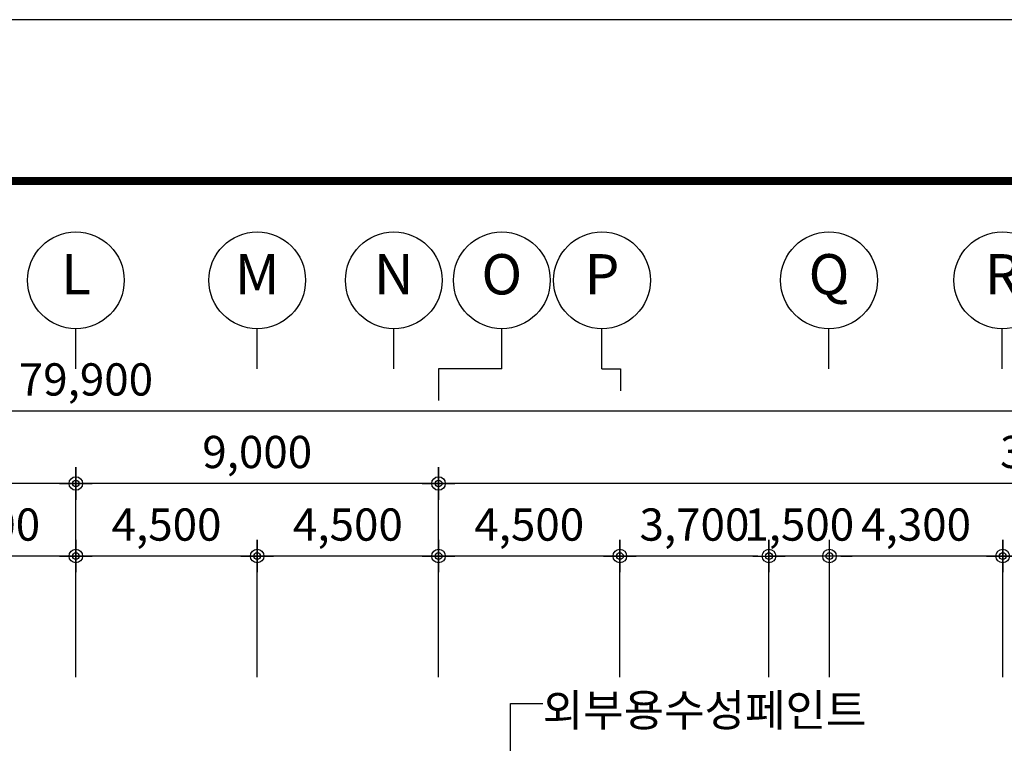
# Model space of a CAD drawing. Units: millimetres. Extents: x -83540 to 1407448, y -977091 to -608219.
# Drawn here: x 492473 to 516906, y -666621 to -648672 of the extents above; entities that cross this region are included whole.
import ezdxf
from ezdxf.enums import TextEntityAlignment as Align

# ---------------------------------------------------------------- set-up
doc = ezdxf.new("R2010")
doc.units = ezdxf.units.MM
doc.header["$LTSCALE"] = 50
doc.layers.get('Defpoints').update_dxf_attribs({"color": 249})
for name, color, linetype in [('DIM', 7, 'Continuous'), ('SHEET', 7, 'Continuous'), ('SYM', 7, 'Continuous'), ('TEXT-FIN.', 3, 'Continuous')]:
    doc.layers.add(name, color=color, linetype=linetype)
doc.styles.add('GHS', font='ROMANS', dxfattribs={"bigfont": 'GHS'})
doc.styles.add('HY울릉도L', font='txt')
doc.styles.add('돋움', font='txt')
doc.dimstyles.new('DH-A3-400', dxfattribs={"dimscale": 400, "dimtxt": 2, "dimasz": 0.7, "dimexe": 1, "dimexo": 1, "dimgap": 0.5, "dimtad": 1, "dimdec": 0, "dimlunit": 6, "dimtxsty": 'HY울릉도L', "dimblk": 'CA-DOT', "dimcen": 1, "dimclrt": 213, "dimadec": 0, "dimazin": 0, "dimtfac": 1, "dimtdec": 0, "dimtix": 1, "dimtmove": 2, "dimatfit": 3, "dimldrblk": 'LEADER-PO', "dimfxl": 1.5, "dimarcsym": 0})
doc.dimstyles.new('DH-PO-400', dxfattribs={"dimscale": 400, "dimtxt": 3, "dimasz": 0.5, "dimexe": 1.5, "dimexo": 2, "dimgap": 1, "dimtad": 1, "dimdec": 0, "dimlunit": 6, "dimtxsty": 'GHS', "dimblk": 'CA-DOT', "dimcen": 1, "dimclrt": 91, "dimadec": 0, "dimazin": 0, "dimtfac": 1, "dimtdec": 0, "dimtix": 1, "dimtmove": 2, "dimatfit": 3, "dimldrblk": 'LEADER-PO', "dimfxl": 1.5, "dimarcsym": 0})

# ---------------------------------------------------------------- blocks, each defined once
blk = doc.blocks.new('DH-FORM-A3')
at = {"layer": 'SHEET', "color": 159, "extrusion": (-1.74826e-09, 1.07533e-22, 1)}
blk.add_lwpolyline([(0, 0), (420, 0), (420, 297), (0, 297)], close=True, dxfattribs=at)
at = {"layer": 'SHEET', "color": 7, "const_width": 0.504}
blk.add_lwpolyline([(12, 287), (408, 287), (408, 10), (12, 10)], close=True, dxfattribs=at)
blk = doc.blocks.new('20130308.164557')
at = {"layer": 'SYM'}
blk.add_line((0, 0), (0, 2.5), dxfattribs=at)
blk.add_circle((0, 5.5), 3, dxfattribs=at)
blk = doc.blocks.new('CA-DOT')
at = {"layer": 'DIM'}
for p, q in [((0, 1.44), (0, -1.44)), ((-1.44, 0), (1.44, 0))]:
    blk.add_line(p, q, dxfattribs=at)
at = {"layer": 'DIM', "color": 7}
for radius in [0.6, 0.3]:
    blk.add_circle((0, 0), radius, dxfattribs=at)
blk = doc.blocks.new('*D186')
at = {"layer": 'Defpoints', "color": 0, "transparency": 16777216}
for p in [(579975, -621916), (579975, -625316), (584475, -625316)]:
    blk.add_point(p, dxfattribs=at)
at = {"layer": 'DIM', "color": 0, "lineweight": -2, "transparency": 16777216}
for p, q in [((579975, -624916), (579975, -621516)), ((584475, -624916), (584475, -621516)), ((584195, -621916), (580255, -621916))]:
    blk.add_line(p, q, dxfattribs=at)
at = {"layer": 'DIM', "color": 0, "lineweight": -2, "transparency": 16777216, "xscale": 280, "yscale": 280, "zscale": 280, "rotation": 180}
blk.add_blockref('CA-DOT', (579975, -621916), dxfattribs=at)
at = {"layer": 'DIM', "color": 0, "lineweight": -2, "transparency": 16777216, "xscale": 280, "yscale": 280, "zscale": 280}
blk.add_blockref('CA-DOT', (584475, -621916), dxfattribs=at)
at = {"layer": 'DIM', "color": 213, "transparency": 16777216, "insert": (582225, -621238), "char_height": 800, "attachment_point": 5, "style": '돋움'}
blk.add_mtext('4,500', dxfattribs=at)
blk = doc.blocks.new('LEADER-PO')
at = {"layer": 'DIM'}
h = blk.add_hatch(color=256, dxfattribs=at)
edge = h.paths.add_edge_path()
edge.add_arc((0, 0), 0.714, 0, 360)
blk.add_line((0, 0), (-2.214, 0), dxfattribs=at)
blk.add_circle((0, 0), 0.714, dxfattribs=at)
blk = doc.blocks.new('*D187')
at = {"layer": 'Defpoints', "color": 0, "transparency": 16777216}
for p in [(584475, -620116), (584475, -625316), (593475, -625316)]:
    blk.add_point(p, dxfattribs=at)
at = {"layer": 'DIM', "color": 0, "lineweight": -2, "transparency": 16777216}
for p, q in [((584475, -624916), (584475, -619716)), ((593475, -624916), (593475, -619716)), ((593195, -620116), (584755, -620116))]:
    blk.add_line(p, q, dxfattribs=at)
at = {"layer": 'DIM', "color": 0, "lineweight": -2, "transparency": 16777216, "xscale": 280, "yscale": 280, "zscale": 280, "rotation": 180}
blk.add_blockref('CA-DOT', (584475, -620116), dxfattribs=at)
at = {"layer": 'DIM', "color": 0, "lineweight": -2, "transparency": 16777216, "xscale": 280, "yscale": 280, "zscale": 280}
blk.add_blockref('CA-DOT', (593475, -620116), dxfattribs=at)
at = {"layer": 'DIM', "color": 213, "transparency": 16777216, "insert": (588975, -619438), "char_height": 800, "attachment_point": 5, "style": '돋움'}
blk.add_mtext('9,000', dxfattribs=at)
blk = doc.blocks.new('*D191')
at = {"layer": 'Defpoints', "color": 0, "transparency": 16777216}
for p in [(575475, -620116), (575475, -625316), (584475, -625316)]:
    blk.add_point(p, dxfattribs=at)
at = {"layer": 'DIM', "color": 0, "lineweight": -2, "transparency": 16777216}
for p, q in [((575475, -624916), (575475, -619716)), ((584475, -624916), (584475, -619716)), ((584195, -620116), (575755, -620116))]:
    blk.add_line(p, q, dxfattribs=at)
at = {"layer": 'DIM', "color": 0, "lineweight": -2, "transparency": 16777216, "xscale": 280, "yscale": 280, "zscale": 280, "rotation": 180}
blk.add_blockref('CA-DOT', (575475, -620116), dxfattribs=at)
at = {"layer": 'DIM', "color": 0, "lineweight": -2, "transparency": 16777216, "xscale": 280, "yscale": 280, "zscale": 280}
blk.add_blockref('CA-DOT', (584475, -620116), dxfattribs=at)
at = {"layer": 'DIM', "color": 213, "transparency": 16777216, "insert": (579975, -619438), "char_height": 800, "attachment_point": 5, "style": '돋움'}
blk.add_mtext('9,000', dxfattribs=at)
blk = doc.blocks.new('*D192')
at = {"layer": 'Defpoints', "color": 0, "transparency": 16777216}
for p in [(624675, -618316), (544775, -625316), (624675, -625269)]:
    blk.add_point(p, dxfattribs=at)
at = {"layer": 'DIM', "color": 0, "lineweight": -2, "transparency": 16777216}
for p, q in [((544775, -624916), (544775, -617916)), ((624675, -624869), (624675, -617916)), ((545055, -618316), (624395, -618316))]:
    blk.add_line(p, q, dxfattribs=at)
at = {"layer": 'DIM', "color": 0, "lineweight": -2, "transparency": 16777216, "xscale": 280, "yscale": 280, "zscale": 280, "rotation": 180}
blk.add_blockref('CA-DOT', (544775, -618316), dxfattribs=at)
at = {"layer": 'DIM', "color": 0, "lineweight": -2, "transparency": 16777216, "xscale": 280, "yscale": 280, "zscale": 280}
blk.add_blockref('CA-DOT', (624675, -618316), dxfattribs=at)
at = {"layer": 'DIM', "color": 213, "transparency": 16777216, "insert": (584725, -617638), "char_height": 800, "attachment_point": 5, "style": '돋움'}
blk.add_mtext('79,900', dxfattribs=at)
blk = doc.blocks.new('*D195')
at = {"layer": 'Defpoints', "color": 0, "transparency": 16777216}
for p in [(584475, -621916), (584475, -625316), (588975, -625316)]:
    blk.add_point(p, dxfattribs=at)
at = {"layer": 'DIM', "color": 0, "lineweight": -2, "transparency": 16777216}
for p, q in [((584475, -624916), (584475, -621516)), ((588975, -624916), (588975, -621516)), ((588695, -621916), (584755, -621916))]:
    blk.add_line(p, q, dxfattribs=at)
at = {"layer": 'DIM', "color": 0, "lineweight": -2, "transparency": 16777216, "xscale": 280, "yscale": 280, "zscale": 280, "rotation": 180}
blk.add_blockref('CA-DOT', (584475, -621916), dxfattribs=at)
at = {"layer": 'DIM', "color": 0, "lineweight": -2, "transparency": 16777216, "xscale": 280, "yscale": 280, "zscale": 280}
blk.add_blockref('CA-DOT', (588975, -621916), dxfattribs=at)
at = {"layer": 'DIM', "color": 213, "transparency": 16777216, "insert": (586725, -621238), "char_height": 800, "attachment_point": 5, "style": '돋움'}
blk.add_mtext('4,500', dxfattribs=at)
blk = doc.blocks.new('*D196')
at = {"layer": 'Defpoints', "color": 0, "transparency": 16777216}
for p in [(593475, -621916), (593475, -625316), (597975, -625316)]:
    blk.add_point(p, dxfattribs=at)
at = {"layer": 'DIM', "color": 0, "lineweight": -2, "transparency": 16777216}
for p, q in [((593475, -624916), (593475, -621516)), ((597975, -624916), (597975, -621516)), ((597695, -621916), (593755, -621916))]:
    blk.add_line(p, q, dxfattribs=at)
at = {"layer": 'DIM', "color": 0, "lineweight": -2, "transparency": 16777216, "xscale": 280, "yscale": 280, "zscale": 280, "rotation": 180}
blk.add_blockref('CA-DOT', (593475, -621916), dxfattribs=at)
at = {"layer": 'DIM', "color": 0, "lineweight": -2, "transparency": 16777216, "xscale": 280, "yscale": 280, "zscale": 280}
blk.add_blockref('CA-DOT', (597975, -621916), dxfattribs=at)
at = {"layer": 'DIM', "color": 213, "transparency": 16777216, "insert": (595725, -621238), "char_height": 800, "attachment_point": 5, "style": '돋움'}
blk.add_mtext('4,500', dxfattribs=at)
blk = doc.blocks.new('*D197')
at = {"layer": 'Defpoints', "color": 0, "transparency": 16777216}
for p in [(597975, -621916), (597975, -625316), (601675, -625316)]:
    blk.add_point(p, dxfattribs=at)
at = {"layer": 'DIM', "color": 0, "lineweight": -2, "transparency": 16777216}
for p, q in [((597975, -624916), (597975, -621516)), ((601675, -624916), (601675, -621516)), ((601395, -621916), (598255, -621916))]:
    blk.add_line(p, q, dxfattribs=at)
at = {"layer": 'DIM', "color": 0, "lineweight": -2, "transparency": 16777216, "xscale": 280, "yscale": 280, "zscale": 280, "rotation": 180}
blk.add_blockref('CA-DOT', (597975, -621916), dxfattribs=at)
at = {"layer": 'DIM', "color": 0, "lineweight": -2, "transparency": 16777216, "xscale": 280, "yscale": 280, "zscale": 280}
blk.add_blockref('CA-DOT', (601675, -621916), dxfattribs=at)
at = {"layer": 'DIM', "color": 213, "transparency": 16777216, "insert": (599825, -621238), "char_height": 800, "attachment_point": 5, "style": '돋움'}
blk.add_mtext('3,700', dxfattribs=at)
blk = doc.blocks.new('*D201')
at = {"layer": 'Defpoints', "color": 0, "transparency": 16777216}
for p in [(607475, -621916), (607475, -625316), (611775, -625316)]:
    blk.add_point(p, dxfattribs=at)
at = {"layer": 'DIM', "color": 0, "lineweight": -2, "transparency": 16777216}
for p, q in [((607475, -624916), (607475, -621516)), ((611775, -624916), (611775, -621516)), ((611495, -621916), (607755, -621916))]:
    blk.add_line(p, q, dxfattribs=at)
at = {"layer": 'DIM', "color": 0, "lineweight": -2, "transparency": 16777216, "xscale": 280, "yscale": 280, "zscale": 280, "rotation": 180}
blk.add_blockref('CA-DOT', (607475, -621916), dxfattribs=at)
at = {"layer": 'DIM', "color": 0, "lineweight": -2, "transparency": 16777216, "xscale": 280, "yscale": 280, "zscale": 280}
blk.add_blockref('CA-DOT', (611775, -621916), dxfattribs=at)
at = {"layer": 'DIM', "color": 213, "transparency": 16777216, "insert": (609625, -621238), "char_height": 800, "attachment_point": 5, "style": '돋움'}
blk.add_mtext('4,300', dxfattribs=at)
blk = doc.blocks.new('*D202')
at = {"layer": 'Defpoints', "color": 0, "transparency": 16777216}
for p in [(603175, -621916), (603175, -625316), (607475, -625316)]:
    blk.add_point(p, dxfattribs=at)
at = {"layer": 'DIM', "color": 0, "lineweight": -2, "transparency": 16777216}
for p, q in [((603175, -624916), (603175, -621516)), ((607475, -624916), (607475, -621516)), ((607195, -621916), (603455, -621916))]:
    blk.add_line(p, q, dxfattribs=at)
at = {"layer": 'DIM', "color": 0, "lineweight": -2, "transparency": 16777216, "xscale": 280, "yscale": 280, "zscale": 280, "rotation": 180}
blk.add_blockref('CA-DOT', (603175, -621916), dxfattribs=at)
at = {"layer": 'DIM', "color": 0, "lineweight": -2, "transparency": 16777216, "xscale": 280, "yscale": 280, "zscale": 280}
blk.add_blockref('CA-DOT', (607475, -621916), dxfattribs=at)
at = {"layer": 'DIM', "color": 213, "transparency": 16777216, "insert": (605325, -621238), "char_height": 800, "attachment_point": 5, "style": '돋움'}
blk.add_mtext('4,300', dxfattribs=at)
blk = doc.blocks.new('*D203')
at = {"layer": 'Defpoints', "color": 0, "transparency": 16777216}
for p in [(601675, -621916), (601675, -625316), (603175, -625316)]:
    blk.add_point(p, dxfattribs=at)
at = {"layer": 'DIM', "color": 0, "lineweight": -2, "transparency": 16777216}
for p, q in [((601675, -624916), (601675, -621516)), ((603175, -624916), (603175, -621516)), ((601395, -621916), (601115, -621916)), ((603175, -621916), (601675, -621916)), ((603455, -621916), (603735, -621916))]:
    blk.add_line(p, q, dxfattribs=at)
at = {"layer": 'DIM', "color": 0, "lineweight": -2, "transparency": 16777216, "xscale": 280, "yscale": 280, "zscale": 280}
blk.add_blockref('CA-DOT', (601675, -621916), dxfattribs=at)
at = {"layer": 'DIM', "color": 0, "lineweight": -2, "transparency": 16777216, "xscale": 280, "yscale": 280, "zscale": 280, "rotation": 180}
blk.add_blockref('CA-DOT', (603175, -621916), dxfattribs=at)
at = {"layer": 'DIM', "color": 213, "transparency": 16777216, "insert": (602425, -621238), "char_height": 800, "attachment_point": 5, "style": '돋움'}
blk.add_mtext('1,500', dxfattribs=at)
blk = doc.blocks.new('*D204')
at = {"layer": 'Defpoints', "color": 0, "transparency": 16777216}
for p in [(593475, -620116), (593475, -625269), (624675, -625269)]:
    blk.add_point(p, dxfattribs=at)
at = {"layer": 'DIM', "color": 0, "lineweight": -2, "transparency": 16777216}
for p, q in [((593475, -624869), (593475, -619716)), ((624675, -624869), (624675, -619716)), ((624395, -620116), (593755, -620116))]:
    blk.add_line(p, q, dxfattribs=at)
at = {"layer": 'DIM', "color": 0, "lineweight": -2, "transparency": 16777216, "xscale": 280, "yscale": 280, "zscale": 280, "rotation": 180}
blk.add_blockref('CA-DOT', (593475, -620116), dxfattribs=at)
at = {"layer": 'DIM', "color": 0, "lineweight": -2, "transparency": 16777216, "xscale": 280, "yscale": 280, "zscale": 280}
blk.add_blockref('CA-DOT', (624675, -620116), dxfattribs=at)
at = {"layer": 'DIM', "color": 213, "transparency": 16777216, "insert": (609075, -619438), "char_height": 800, "attachment_point": 5, "style": '돋움'}
blk.add_mtext('31,200', dxfattribs=at)
blk = doc.blocks.new('*D209')
at = {"layer": 'Defpoints', "color": 0, "transparency": 16777216}
for p in [(588975, -621916), (588975, -625316), (593475, -625316)]:
    blk.add_point(p, dxfattribs=at)
at = {"layer": 'DIM', "color": 0, "lineweight": -2, "transparency": 16777216}
for p, q in [((588975, -624916), (588975, -621516)), ((593475, -624916), (593475, -621516)), ((593195, -621916), (589255, -621916))]:
    blk.add_line(p, q, dxfattribs=at)
at = {"layer": 'DIM', "color": 0, "lineweight": -2, "transparency": 16777216, "xscale": 280, "yscale": 280, "zscale": 280, "rotation": 180}
blk.add_blockref('CA-DOT', (588975, -621916), dxfattribs=at)
at = {"layer": 'DIM', "color": 0, "lineweight": -2, "transparency": 16777216, "xscale": 280, "yscale": 280, "zscale": 280}
blk.add_blockref('CA-DOT', (593475, -621916), dxfattribs=at)
at = {"layer": 'DIM', "color": 213, "transparency": 16777216, "insert": (591225, -621238), "char_height": 800, "attachment_point": 5, "style": '돋움'}
blk.add_mtext('4,500', dxfattribs=at)
blk = doc.blocks.new('20161025.161747')
at = {"layer": 'SYM'}
for p, q in [((-29619.7, 8040.4), (-31189.6, 8040.4)), ((-31189.6, 8040.4), (-31189.6, 7254.5))]:
    blk.add_line(p, q, dxfattribs=at)
blk.add_lwpolyline([(-27133.9, 8040.4), (-26671, 8040.4), (-26671, 7502.3)], dxfattribs=at)
at = {"layer": 'SYM', "xscale": 400, "yscale": 400, "zscale": 400}
for p in [(-40189.6, 8040.4), (-35689.6, 8040.4), (-32300.5, 8040.4), (-29619.7, 8040.4), (-27133.9, 8040.4), (-21501, 8040.4), (-17201, 8040.4)]:
    blk.add_blockref('20130308.164557', p, dxfattribs=at)
at = {"layer": 'SYM', "color": 2, "style": '돋움'}
for s, p in [('L', (-40189.6, 10260)), ('M', (-35689.6, 10260)), ('N', (-32300.5, 10260)), ('O', (-29619.7, 10260)), ('P', (-27133.9, 10260)), ('Q', (-21501, 10260)), ('R', (-17201, 10260))]:
    blk.add_text(s, height=1000, dxfattribs=at).set_placement(p, align=Align.MIDDLE)
at = {"layer": 'DIM'}
dim = blk.add_linear_dim(base=(10, 7000), p1=(-79889.6, 0), p2=(10, 46.5), dimstyle='DH-A3-400', override={"dimtxsty": '돋움'}, dxfattribs=at)
dim.commit()
dim.dimension.update_dxf_attribs({"geometry": '*D192', "text_midpoint": (-39939.8, 7677.6), "insert": (-624664.9, 625315.6)})
for base, p1, p2, picture, middle in [((-49189.6, 5200), (-40189.6, 0), (-49189.6, 0), '*D191', (-44689.6, 5877.6)), ((-40189.6, 5200), (-31189.6, 0), (-40189.6, 0), '*D187', (-35689.6, 5877.6)), ((-31189.6, 5200), (10, 46.5), (-31189.6, 46.5), '*D204', (-15589.8, 5877.6)), ((-44689.6, 3400), (-40189.6, 0), (-44689.6, 0), '*D186', (-42439.6, 4077.6)), ((-40189.6, 3400), (-35689.6, 0), (-40189.6, 0), '*D195', (-37939.6, 4077.6)), ((-35689.6, 3400), (-31189.6, 0), (-35689.6, 0), '*D209', (-33439.6, 4077.6)), ((-31189.6, 3400), (-26689.6, 0), (-31189.6, 0), '*D196', (-28939.6, 4077.6)), ((-26689.6, 3400), (-22990, 0), (-26689.6, 0), '*D197', (-24839.8, 4077.6)), ((-22990, 3400), (-21490, 0), (-22990, 0), '*D203', (-22240, 4077.6)), ((-21490, 3400), (-17190, 0), (-21490, 0), '*D202', (-19340, 4077.6)), ((-17190, 3400), (-12890, 0), (-17190, 0), '*D201', (-15040, 4077.6))]:
    dim = blk.add_linear_dim(base=base, p1=p1, p2=p2, angle=180, dimstyle='DH-A3-400', override={"dimtxsty": '돋움'}, dxfattribs=at)
    dim.commit()
    dim.dimension.update_dxf_attribs({"geometry": picture, "text_midpoint": middle, "insert": (-624664.9, 625315.6)})

msp = doc.modelspace()

# ---------------------------------------------------------------- block references
msp.add_blockref('20161025.161747', (534056.8, -665376.4, 0))
at = {"layer": 'SHEET', "xscale": 400, "yscale": 400, "zscale": 400}
msp.add_blockref('DH-FORM-A3', (402496.9, -767471.7, 0), dxfattribs=at)

# ---------------------------------------------------------------- texts
at = {"layer": 'TEXT-FIN.', "style": '돋움'}
msp.add_text('외부용수성페인트', height=800, dxfattribs=at).set_placement((505451.9, -666199, 0))

# ---------------------------------------------------------------- leaders
at = {"layer": 'DIM'}
msp.add_leader([(504653, -671508, 0), (504653, -665634.4, 0), (505453, -665634.4, 0)], dimstyle='DH-PO-400', override={"dimtxsty": '돋움'}, dxfattribs=at)

doc.saveas('drawing.dxf')
